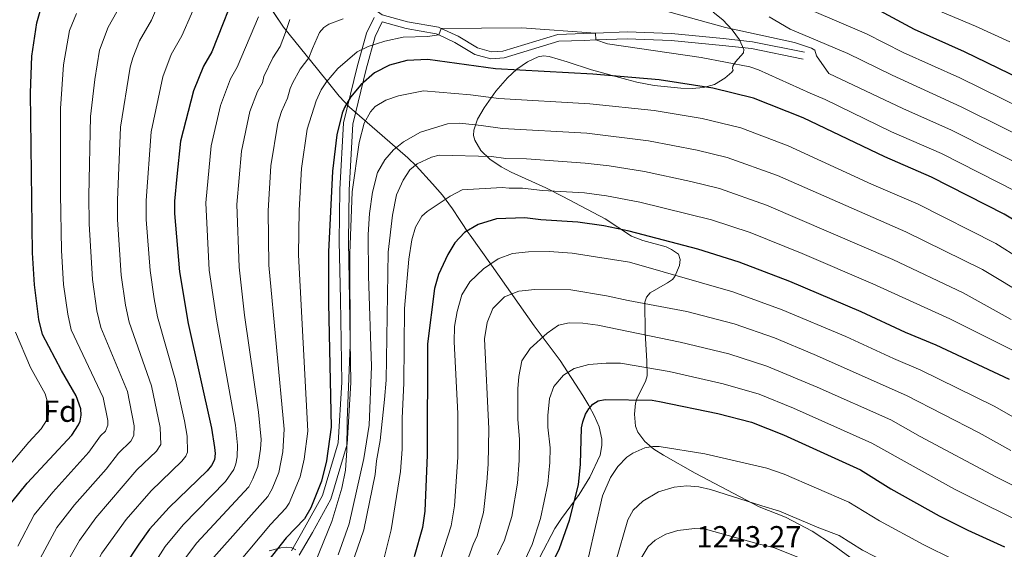
# Model space of a CAD drawing. Units: metres. Extents: x 668567 to 675496, y 4739749 to 4744546.
# Drawn here: x 670918 to 671241, y 4742843 to 4743017 of the extents above; entities that cross this region are included whole.
import ezdxf
from ezdxf.enums import TextEntityAlignment as Align

# ---------------------------------------------------------------- set-up
doc = ezdxf.new("R2010")
doc.units = ezdxf.units.M
doc.header["$MEASUREMENT"] = 0
doc.linetypes.add('DGN Style 3', pattern=[120.98772, 86.4198, -34.56792])
for name, color, linetype, lineweight in [('Nivel 21', 7, 'Continuous', 0), ('Nivel 35', 7, 'Continuous', 0), ('Nivel 37', 7, 'Continuous', 0), ('Nivel 4', 7, 'Continuous', 0), ('Nivel 41', 7, 'Continuous', 0), ('Nivel 5', 7, 'Continuous', 0), ('Nivel 59', 7, 'Continuous', 0)]:
    doc.layers.add(name, color=color, linetype=linetype, lineweight=lineweight)
doc.styles.add('Style-Arial', font='txt')

msp = doc.modelspace()

# ---------------------------------------------------------------- linework, layer by layer
at = {"layer": 'Nivel 21', "color": 7, "linetype": 'DGN Style 3', "lineweight": 0}
for points in [[(671033.75, 4743020.73, 1165), (671036.81, 4743018.59, 1165.96), (671045.19, 4743016.29, 1168.17), (671055.28, 4743014.55, 1169.66), (671056.21, 4743014.12, 1170), (671061.81, 4743011.53, 1172.04), (671068.14, 4743007.68, 1173.36), (671072.71, 4743006.42, 1173.86), (671076.43, 4743006.68, 1173.8), (671094.44, 4743012.15, 1171.54), (671102.99, 4743012.4, 1170.38), (671106.89, 4743012.56, 1170), (671117.2, 4743012.99, 1169), (671131.76, 4743012.42, 1167.67), (671148.69, 4743010.77, 1166.63), (671158.36, 4743009.72, 1166.52), (671175.38, 4743006.28, 1165.36)], [(671007.06, 4742842.89, 1175.51), (671011.34, 4742850.36, 1175.84), (671017.26, 4742860.97, 1176.46), (671022.36, 4742878.31, 1177.37), (671023.58, 4742898.11, 1177.74), (671023.17, 4742925.25, 1177.96), (671022.77, 4742944.22, 1177.64), (671022.97, 4742961.29, 1177.39), (671024.2, 4742983.12, 1175.79), (671028.69, 4743001.49, 1172.1), (671031.75, 4743012.5, 1167.9), (671034.19, 4743017.66, 1165.5)]]:
    msp.add_polyline3d(points, dxfattribs=at)
at = {"layer": 'Nivel 21', "color": 7, "linetype": 'Continuous', "lineweight": 0}
msp.add_polyline3d([(671009.66, 4742841.4, 1177.76), (671013.95, 4742848.88, 1177.36), (671020.04, 4742859.8, 1178.48), (671025.33, 4742877.79, 1180.05), (671026.58, 4742898.04, 1180.49), (671026.17, 4742925.3, 1180.21), (671025.77, 4742944.24, 1180), (671025.97, 4742961.19, 1179.28), (671027.18, 4742982.68, 1177.73), (671031.59, 4743000.73, 1173.48), (671034.57, 4743011.45, 1168.8), (671036.84, 4743016.24, 1166.22), (671044.69, 4743014.07, 1168.17), (671054.6, 4743012.37, 1169.66), (671055.48, 4743011.97, 1170), (671060.74, 4743009.53, 1172.04), (671067.23, 4743005.58, 1173.36), (671072.48, 4743004.14, 1173.86), (671076.84, 4743004.44, 1173.8), (671094.81, 4743009.9, 1171.54), (671103.07, 4743010.13, 1170.38), (671106.95, 4743010.3, 1170), (671117.2, 4743010.73, 1169), (671131.61, 4743010.16, 1167.67), (671148.46, 4743008.52, 1166.63), (671158.01, 4743007.48, 1166.52), (671174.93, 4743004.06, 1165.36)], dxfattribs=at)
at = {"layer": 'Nivel 35', "color": 92, "linetype": 'DGN Style 3', "lineweight": 0}
for points in [[(670995.64, 4743027.7, 1167.44), (671004.53, 4743014.51, 1175.84), (671015.61, 4743000.69, 1185), (671019.2, 4742996.22, 1187.97), (671022.74, 4742991.87, 1190.14), (671026.16, 4742988.28, 1192.01), (671036.9, 4742979.04, 1197.64), (671045.27, 4742971.69, 1202.61), (671048.01, 4742969.05, 1203.63), (671053.4, 4742963.17, 1204.79), (671056.59, 4742959.45, 1206.22), (671059.89, 4742954.92, 1208.38), (671062.23, 4742951.48, 1210.34), (671063.14, 4742950.13, 1211.49), (671064.77, 4742947.68, 1214.35), (671065.7, 4742946.33, 1215.43), (671072.73, 4742936.49, 1218.92), (671086.68, 4742916.6, 1225.35), (671095.22, 4742905.24, 1231.04), (671102.73, 4742893.79, 1236.05), (671104.65, 4742890.45, 1237.2), (671106.47, 4742886.96, 1237.92), (671108.01, 4742883.51, 1238.08), (671108.91, 4742879.44, 1237.95), (671108.95, 4742877.39, 1237.83), (671108.34, 4742874.24, 1237.6), (671104.99, 4742867.02, 1236.98), (671101.44, 4742861.34, 1236.2)], [(671151.84, 4743001.75, 1174.9), (671152.82, 4743003.1, 1173.72), (671155.4, 4743006.1, 1171.86), (671155.5, 4743007.18, 1171.48), (671154.05, 4743010.39, 1170.63), (671151.66, 4743013.66, 1169.8), (671148.61, 4743016.89, 1168.94), (671145.49, 4743019.43, 1168.13)], [(671190.24, 4742840.75, 1253.63), (671184.62, 4742844.93, 1253.3), (671177.91, 4742849.33, 1252.99), (671169.15, 4742853.88, 1252.48), (671160.58, 4742857.24, 1251.4), (671139.56, 4742868.31, 1247.7), (671129.16, 4742874.24, 1245.25), (671125.98, 4742876.23, 1244.04), (671123.05, 4742878.66, 1242.78), (671120.69, 4742881.79, 1241.69), (671120.01, 4742883.67, 1241.14), (671119.62, 4742887.64, 1240.05), (671119.99, 4742891.22, 1239.04), (671120.52, 4742893.02, 1238.5), (671123.22, 4742898.4, 1236.93), (671123.77, 4742900.21, 1236.4), (671123.71, 4742905.02, 1234.72), (671123.15, 4742914.29, 1230.76), (671123.02, 4742924.38, 1227.45), (671123.54, 4742926.03, 1226.87), (671124.81, 4742927.39, 1226.35), (671130.44, 4742930.65, 1224.85), (671132.05, 4742931.83, 1224.32), (671132.85, 4742932.78, 1223.91), (671134.43, 4742936.43, 1222.07), (671134.62, 4742938.4, 1220.99), (671134.03, 4742940.08, 1220.1), (671131.77, 4742941.68, 1219.34), (671129.99, 4742942.46, 1218.87), (671122.35, 4742944.6, 1217.21), (671118.7, 4742946, 1216.48), (671109.97, 4742951.67, 1214.75), (671096.16, 4742959.05, 1211.45), (671090.56, 4742961.82, 1210.22), (671079.14, 4742967.01, 1208.57), (671075.85, 4742968.73, 1207.12), (671072.19, 4742971.21, 1205.15), (671069.26, 4742974.03, 1203.95), (671067.22, 4742977.42, 1202.89), (671066.85, 4742979, 1202.5), (671066.91, 4742980.76, 1202.12), (671068.14, 4742984.4, 1201.39), (671070.3, 4742988.05, 1200.71), (671074.17, 4742993.53, 1199.68), (671077.93, 4742997.93, 1198.84), (671081.06, 4743000.71, 1198.19), (671084.48, 4743003.15, 1197.09), (671088, 4743004.76, 1195.58), (671089.81, 4743005.06, 1194.87), (671091.65, 4743004.91, 1194.28), (671097.51, 4743003.11, 1193.03), (671105.49, 4743000.47, 1191.9), (671117.11, 4742997.36, 1192.02), (671120.45, 4742996.52, 1191.57), (671126.13, 4742995.42, 1190), (671134.82, 4742994.49, 1187.04), (671138.57, 4742994.37, 1185.67), (671142.3, 4742994.76, 1184.29), (671145.85, 4742995.74, 1182.96), (671149.22, 4742997.81, 1181.51), (671151.59, 4742999.81, 1180.09), (671152.01, 4743000.45, 1178.49), (671151.79, 4743001.01, 1176.24), (671151.84, 4743001.75, 1174.9)], [(671101.44, 4742861.34, 1236.2), (671095.66, 4742853.5, 1233.83), (671093.53, 4742850.21, 1233.06), (671088.58, 4742840.8, 1232.04)], [(671008.53, 4742843.2, 1187.19), (671006.99, 4742843.93, 1186.11), (671005.5, 4742844.09, 1185.5), (671003.62, 4742843.86, 1185.18), (670999.73, 4742842.88, 1185.22)]]:
    msp.add_polyline3d(points, dxfattribs=at)
at = {"layer": 'Nivel 4', "color": 30, "linetype": 'Continuous', "lineweight": 30, "flags": 128}
for points, elevation in [([(670990.01, 4743029.45), (670980.97, 4743006.43), (670978.27, 4743001.71)], 1150), ([(670915.32, 4742858.85), (670920.42, 4742865.01), (670935.01, 4742880.75), (670937.2, 4742884.13), (670937.75, 4742885.35), (670938.15, 4742887.31), (670937.99, 4742889.36), (670936.45, 4742893.66), (670931.61, 4742901.97), (670925.46, 4742913.82), (670924.22, 4742918.71), (670922.74, 4742930.07), (670922.15, 4742940.49), (670921.5, 4742992.99), (670921.89, 4743005), (670923.51, 4743015.91), (670924.68, 4743019.75)], 1125), ([(671265.03, 4742988.34), (671227.92, 4743006.44), (671211.47, 4743013.77), (671200.1, 4743019.87)], 1150), ([(671245.25, 4742950.61), (671240.94, 4742953.18), (671217.11, 4742965.39), (671201.78, 4742972), (671175.02, 4742984.78), (671158.72, 4742991.25), (671145.36, 4742994.49), (671127.67, 4742997.22), (671105.94, 4742999.14), (671074.04, 4743000.87), (671051.86, 4743003.93), (671044.99, 4743003.59), (671039.21, 4743002.05), (671034.36, 4742999.55), (671029.81, 4742995.62), (671026.45, 4742991.59), (671024.45, 4742988.17), (671023.72, 4742986.3), (671021.94, 4742979.18), (671020.51, 4742967.35), (671019.19, 4742940.84), (671019.27, 4742924), (671020.16, 4742883.36), (671018.54, 4742872.38), (671016.97, 4742865.74), (671013.43, 4742856.99), (671011.33, 4742853.38), (671005.34, 4742847.1)], 1175), ([(670978.27, 4743001.71), (670974.93, 4742993.66), (670970.72, 4742977.19), (670969.43, 4742965.61), (670968.74, 4742957.43), (670968.71, 4742953.43), (670970.33, 4742934.32), (670973.21, 4742917.32), (670980.9, 4742883.07), (670981.85, 4742876.72), (670982.03, 4742874.71), (670981.82, 4742872.7), (670980.91, 4742870.78), (670979.46, 4742869.04), (670966.98, 4742857.1), (670960.51, 4742849.94), (670956.97, 4742845.09), (670952.34, 4742837.89)], 1150), ([(671109.62, 4742949.44), (671101.07, 4742950.6), (671088.86, 4742951.3), (671083.61, 4742952.06), (671074.4, 4742951.65), (671068.32, 4742949.8), (671063.82, 4742947.16), (671060.69, 4742943.76), (671058.37, 4742940.01), (671055.28, 4742933.48), (671054.03, 4742928.83), (671051.69, 4742910.73), (671051.59, 4742874.3), (671050.88, 4742855.87), (671050.11, 4742850.47), (671047.35, 4742840.92)], 1200), ([(671242.68, 4742899.06), (671218.55, 4742910.31), (671208.56, 4742914.45), (671194.02, 4742921.18), (671170.54, 4742931.09), (671153.97, 4742937.49), (671140.46, 4742941.74), (671117.89, 4742947.67), (671109.62, 4742949.44)], 1200), ([(671085.42, 4742824.13), (671094.99, 4742843.61), (671098.32, 4742852.9), (671101.21, 4742864.53), (671101.94, 4742871.22), (671102.21, 4742883.17), (671102.65, 4742885.12), (671103.53, 4742887.6), (671104.62, 4742889.41), (671105.94, 4742890.91), (671107.68, 4742891.99), (671109.96, 4742892.51), (671125.48, 4742892.2), (671127.81, 4742891.85), (671147, 4742887.88), (671158.07, 4742885.01), (671168.48, 4742880.84), (671193.77, 4742869.43), (671203.76, 4742863.21), (671219.6, 4742854.3), (671229.03, 4742849.58), (671240.98, 4742844.22)], 1225), ([(671005.34, 4742847.1), (670991.86, 4742830.11), (670989.98, 4742826.59), (670986, 4742817.35), (670980.58, 4742807.87), (670973.86, 4742793.7), (670967.13, 4742775.82), (670963.27, 4742759.07), (670960.1, 4742747.6), (670958.13, 4742734.08), (670957.77, 4742724.64), (670958.76, 4742722.99), (670959.59, 4742722.59), (670961.43, 4742716.33), (670963.89, 4742697.66), (670967.58, 4742665.22), (670970.71, 4742617.02), (670971.26, 4742603.04), (670971.24, 4742595.79), (670973.22, 4742570.01), (670973.73, 4742541.04), (670974.67, 4742521.45)], 1175)]:
    msp.add_lwpolyline(points, dxfattribs=dict(at, elevation=elevation))
at = {"layer": 'Nivel 5', "color": 30, "linetype": 'Continuous', "lineweight": 0, "flags": 128}
for points, elevation in [([(670916.71, 4742771.89), (670918.89, 4742780.53), (670925.39, 4742800.42), (670930.18, 4742812.08), (670939.36, 4742832.14), (670944.93, 4742842.08), (670952.87, 4742853.17), (670961.02, 4742862.51), (670971.12, 4742872.3), (670972.42, 4742873.85), (670973, 4742875.23), (670972.84, 4742880.44), (670972, 4742885.48), (670969.05, 4742898.76), (670963.18, 4742919.54), (670962.07, 4742925.49), (670960.71, 4742934.77), (670959.43, 4742951.5), (670959.37, 4742957.64), (670961.11, 4742980.23), (670964.87, 4742998.26), (670967.6, 4743005.55), (670971.07, 4743011.64), (670977.45, 4743026.19)], 1145), ([(671260.55, 4742981.1), (671226.34, 4742997.91), (671207.79, 4743006.25), (671195.78, 4743012.37), (671160.6, 4743027.35)], 1155), ([(670963.37, 4743021.96), (670961.15, 4743016.84), (670957.26, 4743010.02), (670955.06, 4743004.43), (670954.18, 4743001.36), (670951.05, 4742981.71), (670950.01, 4742957.85), (670950.05, 4742951.45), (670951.25, 4742933.24), (670952.68, 4742923.39), (670953.85, 4742917.8), (670961.15, 4742896.89), (670964.01, 4742883.33), (670964.19, 4742877.76), (670962.77, 4742875.57), (670956.39, 4742869.41), (670942.9, 4742853.65), (670937.53, 4742846.27), (670931.89, 4742836.25), (670920.75, 4742810.31), (670918, 4742802.79), (670911.52, 4742782.59)], 1140), ([(670951.24, 4743022.04), (670946.92, 4743014.49), (670944.08, 4743007.01), (670942.54, 4742997.33), (670941.21, 4742985.17), (670940.63, 4742959.27), (670940.73, 4742950), (670941.78, 4742931.77), (670943.26, 4742921.49), (670944.56, 4742916.07), (670953.25, 4742895.03), (670955.51, 4742883.86), (670955.36, 4742880.61), (670954.43, 4742878.83), (670950.34, 4742874.89), (670946.28, 4742869.61), (670935.86, 4742857.92), (670931.32, 4742852.06), (670930.13, 4742850.46), (670924.66, 4742840.3), (670920.45, 4742830.73), (670912.12, 4742809.72)], 1135), ([(671215.13, 4743021.72), (671231.45, 4743014.83), (671242.72, 4743009.67)], 1145), ([(670936.59, 4743018.96), (670934.31, 4743013.39), (670932.35, 4743002.15), (670931.37, 4742987.83), (670931.27, 4742959.88), (670931.62, 4742941.25), (670932.33, 4742930.16), (670933.68, 4742920.41), (670934.87, 4742915.31), (670945.37, 4742893.16), (670946.83, 4742885.59), (670946.84, 4742884.04), (670946.09, 4742882.09), (670944.47, 4742880.53), (670940.65, 4742875.18), (670928.75, 4742862.12), (670922.72, 4742854.66), (670917.28, 4742844.39)], 1130), ([(671128.5, 4743020.18), (671149.53, 4743014.39), (671172.1, 4743009.45), (671177.65, 4743007.65), (671178.76, 4743006.98), (671179.39, 4743005.08), (671183.43, 4742999.36), (671207.67, 4742987.81), (671223.59, 4742980.76), (671251.6, 4742966.63)], 1165), ([(671006.57, 4743017.06), (671005.17, 4743012.72), (671003.4, 4743008.22), (671000.99, 4743004.46), (670998.07, 4742998.38), (670997.55, 4742996.31), (670995.93, 4742993.47), (670993.43, 4742986.91), (670990.7, 4742973.86), (670989.2, 4742956.38), (670989.88, 4742935.79), (670991.71, 4742920.15), (670996.25, 4742888.35), (670997.17, 4742879.38), (670996.98, 4742876.15), (670996.02, 4742870.53), (670994.46, 4742866.41), (670993.08, 4742863.82), (670975.95, 4742845.32), (670972.06, 4742840.27)], 1160), ([(670996.33, 4743017.87), (670989.27, 4743001.37), (670987.11, 4742997.59), (670983.77, 4742988.84), (670980.73, 4742975.61), (670978.97, 4742956.91), (670980.12, 4742934.87), (670982.56, 4742918.19), (670988.77, 4742884), (670989.42, 4742877.44), (670989.28, 4742873.67), (670988.87, 4742871.42)], 1155), ([(670981.67, 4742840.77), (670999.31, 4742860.72), (671000.73, 4742863.13), (671002.91, 4742868.52), (671004.24, 4742875.29), (671004.69, 4742882.69), (670999.65, 4742936.53), (670999.42, 4742954.26), (671000.34, 4742969.04), (671002.64, 4742983.03), (671003.77, 4742986.87), (671005.84, 4742991.24), (671006.62, 4742994.35), (671007.47, 4742996.16), (671009.91, 4743000.69), (671012.77, 4743004.43), (671014.01, 4743007.56), (671016.28, 4743012.71), (671017.72, 4743014.37), (671019.4, 4743015.53), (671024.02, 4743017.28)], 1165), ([(671256.08, 4742973.87), (671226.83, 4742988.44), (671204.11, 4742998.73), (671189.6, 4743005.86), (671170.74, 4743013.82), (671163.81, 4743017.84)], 1160), ([(671244.81, 4742960.67), (671220.35, 4742973.08), (671203.97, 4742980.25), (671182.22, 4742990.76), (671177.26, 4742992.85), (671160.34, 4743000.56), (671157.51, 4743001.46), (671141.45, 4743004.53), (671110.76, 4743009.02), (671106.95, 4743010.3), (671106.89, 4743012.56), (671082.64, 4743014.25), (671056.21, 4743014.12), (671055.48, 4743011.97), (671051.76, 4743011.49), (671043.72, 4743011.2), (671037.76, 4743009.92), (671032.29, 4743008.14), (671028.66, 4743006.41), (671022.29, 4743000.95), (671018.6, 4742996.6), (671016.89, 4742993.93), (671015.17, 4742990.32), (671012.29, 4742981.1), (671010.43, 4742968.19), (671009.65, 4742954.54), (671009.39, 4742939.93), (671012.5, 4742882.03), (671011.24, 4742872.85), (671009.94, 4742867.13), (671006.38, 4742858.51), (671005.25, 4742856.86), (671000.16, 4742851.49), (670986.13, 4742834.67)], 1170), ([(671254.17, 4742933.5), (671238.22, 4742943.65), (671212.72, 4742956.45), (671197.38, 4742963.04), (671170.05, 4742975.65), (671154.51, 4742981.54), (671141.87, 4742984.54), (671126.1, 4742987.21), (671104.97, 4742989.43), (671075.17, 4742991.07), (671065.86, 4742992.36), (671050.43, 4742993.66), (671042.19, 4742991.96), (671038.06, 4742990.55), (671034.58, 4742988.54), (671033.03, 4742986.8), (671030.89, 4742983), (671029.28, 4742976.68), (671026.98, 4742960.57), (671026.2, 4742940.27), (671026.4, 4742910.33), (671025.34, 4742885.61), (671025.23, 4742875.74), (671024.79, 4742869.27), (671023.62, 4742863.37), (671020.33, 4742852.42), (671014.89, 4742838.98)], 1180), ([(671248.89, 4742926.01), (671233.75, 4742935.09), (671208.6, 4742947.37), (671166.5, 4742965.93), (671150.02, 4742971.82), (671140.23, 4742974.21), (671124.26, 4742977.25), (671103.99, 4742979.72), (671076.29, 4742981.28), (671069.31, 4742982.24), (671062.37, 4742983.08), (671058.23, 4742982.87), (671049.44, 4742980.14), (671043.89, 4742976.89), (671040.53, 4742974.3), (671037.75, 4742971.02), (671035.36, 4742966.87), (671033.68, 4742960.41), (671032.73, 4742953.43), (671032.27, 4742946.52), (671032.31, 4742933)], 1185), ([(671243.21, 4742918.73), (671227.51, 4742927.45), (671204.35, 4742938.36), (671162.95, 4742956.21), (671147.47, 4742961.62), (671138.16, 4742963.96), (671122.96, 4742967.19), (671111.34, 4742969.04), (671103.44, 4742969.95), (671084.17, 4742971.35), (671077.42, 4742971.48), (671072.76, 4742972.12), (671055.55, 4742972.53), (671053.01, 4742971.9), (671048.28, 4742969.66), (671045.91, 4742967.76)], 1190), ([(671045.91, 4742967.76), (671043.79, 4742964.38), (671041.57, 4742959.5), (671040.21, 4742952.83), (671038.84, 4742940.72), (671038.13, 4742898.75), (671037.66, 4742892.47), (671036.18, 4742879), (671034.95, 4742872.35), (671034.52, 4742867.93), (671030.78, 4742849.77), (671023.79, 4742829.58)], 1190), ([(671037.02, 4742838.81), (671039.76, 4742849.69), (671042.83, 4742868.91), (671043.42, 4742876.23), (671043.44, 4742886.38), (671043.98, 4742897.84), (671044.15, 4742922.33), (671045.6, 4742938.43), (671046.56, 4742944.79), (671047.75, 4742948.95), (671049.86, 4742952.51), (671051.61, 4742954.1), (671059.12, 4742959.1), (671063.05, 4742961.14), (671076.21, 4742962), (671078.54, 4742961.68), (671082.89, 4742961.76), (671089.49, 4742961.02), (671103.25, 4742960.16), (671110.48, 4742959.24), (671121.39, 4742957.17), (671144.92, 4742951.39), (671157.53, 4742947.21), (671174.68, 4742940.27), (671197.77, 4742930.4), (671223.03, 4742918.88), (671246.73, 4742907.06)], 1195), ([(671056.11, 4742840.54), (671059.45, 4742851.06), (671060.62, 4742857.65), (671061.66, 4742873.59), (671061.71, 4742887.87), (671060.52, 4742911.39), (671060.59, 4742916.39), (671061.43, 4742921.34), (671063.02, 4742926.8), (671065.66, 4742931.04), (671070.11, 4742935.26), (671074.88, 4742938.57), (671079.57, 4742940.32), (671084.81, 4742940.84), (671091.64, 4742940.98), (671099.14, 4742940.43), (671118.02, 4742937.52), (671151.87, 4742927.71), (671168.04, 4742921.87)], 1205), ([(671032.31, 4742933), (671033.37, 4742903.27), (671032.6, 4742884), (671030.79, 4742873.09), (671026.05, 4742851.76), (671022.37, 4742841.55)], 1185), ([(671243.07, 4742875.76), (671232.69, 4742881.58), (671208.9, 4742893.77), (671178.56, 4742907.25), (671165.55, 4742912.65), (671152.3, 4742917.21), (671136.85, 4742921.29), (671117.58, 4742924.86), (671110.47, 4742926.49), (671098.75, 4742928.37), (671086.97, 4742928.5), (671081.69, 4742927.93), (671077.03, 4742926.09), (671073.19, 4742922.33), (671071.25, 4742917.73), (671070.44, 4742912.36), (671071.79, 4742882.86), (671071.64, 4742871.31), (671071.24, 4742865.33), (671070.05, 4742855.46), (671068.06, 4742847.73)], 1210), ([(671168.04, 4742921.87), (671188.92, 4742913.1), (671204.56, 4742905.92), (671213.59, 4742902.13), (671237.68, 4742890.32), (671247.76, 4742884.49)], 1205), ([(671081.33, 4742895.93), (671081.68, 4742900.03), (671082.68, 4742905.19), (671085.39, 4742909.21), (671090.93, 4742914.23), (671094.73, 4742916.84), (671098.24, 4742917.61), (671102.68, 4742917.5), (671107.63, 4742916.78), (671134.63, 4742911.3), (671150.54, 4742907.43), (671163.06, 4742903.44), (671179.61, 4742896.54), (671203.68, 4742885.78), (671213.3, 4742880.36), (671238.39, 4742867.03), (671255.13, 4742858.72)], 1215), ([(670912.75, 4742868.75), (670920.88, 4742878.45), (670924.94, 4742882.83), (670926.69, 4742885.53), (670927.33, 4742887.44), (670927.4, 4742890.47), (670926.29, 4742894.37), (670921.45, 4742902.93), (670916.56, 4742914.49)], 1120), ([(671077.61, 4742826.94), (671086.01, 4742844.98), (671088.83, 4742853.49), (671091.22, 4742864.79), (671091.87, 4742871.84), (671091.94, 4742876.62), (671091.16, 4742883.42), (671091.17, 4742887.21), (671091.77, 4742892.76), (671093.17, 4742896.71), (671096.37, 4742900.43), (671099.84, 4742902.63), (671104.66, 4742903.97), (671110.32, 4742904.34), (671114.99, 4742904.39), (671131.05, 4742901.63)], 1220), ([(671131.05, 4742901.63), (671148.77, 4742897.65), (671160.57, 4742894.22), (671171.84, 4742889.64), (671197.47, 4742878.13), (671224.56, 4742863.05), (671250.73, 4742850.11)], 1220), ([(671074.68, 4742841.52), (671077.03, 4742846.35), (671079.34, 4742854.09), (671081.23, 4742865.06), (671081.8, 4742872.45), (671081.86, 4742879.34), (671081.37, 4742886.05), (671081.33, 4742895.93)], 1215), ([(671224.25, 4742840.02), (671214.57, 4742844.81), (671199.98, 4742852.66), (671189.91, 4742858.85), (671168.74, 4742867.96), (671163, 4742869.99), (671142.68, 4742874.6), (671127.71, 4742877.01), (671125.64, 4742877.05), (671123.02, 4742876.64), (671119.04, 4742874.82), (671117.15, 4742873.6), (671114.17, 4742870.49), (671111.71, 4742866.85), (671109.15, 4742860.9), (671104.49, 4742840.78)], 1230), ([(670988.87, 4742871.42), (670988.14, 4742869.56), (670985.48, 4742865.58), (670971.57, 4742851.35), (670965.67, 4742844.31), (670960.09, 4742835.5), (670952.63, 4742822.26), (670944.82, 4742805.87), (670939.68, 4742793.92), (670934.02, 4742776.14), (670928.99, 4742755.32), (670928.04, 4742743.26), (670928.23, 4742734.22), (670930.03, 4742718.51), (670933.14, 4742697.01), (670936.8, 4742643.26), (670937.23, 4742635.68), (670937.17, 4742628.77), (670938.35, 4742621.51), (670938.78, 4742613.12), (670940.11, 4742564.59), (670941.06, 4742543.72), (670947.77, 4742493.5)], 1155), ([(671113.43, 4742839.01), (671117.39, 4742853), (671119.15, 4742856.21), (671122.41, 4742859.14), (671127.54, 4742862.25), (671132.68, 4742863.73), (671136.85, 4742864.11)], 1235), ([(671136.85, 4742864.11), (671140.71, 4742863.86), (671144.61, 4742862.95), (671161.39, 4742857.6), (671167.16, 4742855.88), (671180.13, 4742850.35), (671186.76, 4742847.87), (671194.48, 4742843.12), (671209.7, 4742835.24), (671230.06, 4742825.67), (671256.9, 4742809.86)], 1235), ([(671121.5, 4742839.93), (671124.12, 4742844.33), (671126.43, 4742846.4), (671129.94, 4742848.35), (671133.81, 4742849.53), (671139.37, 4742850.21), (671142.88, 4742849.92), (671159.78, 4742845.21), (671165.58, 4742843.82), (671178.92, 4742838.5)], 1240), ([(671068.06, 4742847.73), (671066.7, 4742844.96), (671064.32, 4742838.23)], 1210)]:
    msp.add_lwpolyline(points, dxfattribs=dict(at, elevation=elevation))
at = {"layer": 'Nivel 59', "color": 7, "linetype": 'Continuous', "lineweight": 0}
for points in [[(670995.64, 4743027.7, 1167.44), (671004.53, 4743014.51, 1175.84), (671015.61, 4743000.69, 1185), (671019.2, 4742996.22, 1187.97), (671022.74, 4742991.87, 1190.14), (671026.16, 4742988.28, 1192.01), (671036.9, 4742979.04, 1197.64), (671045.27, 4742971.69, 1202.61), (671048.01, 4742969.05, 1203.63), (671053.4, 4742963.17, 1204.79), (671056.59, 4742959.45, 1206.22), (671059.89, 4742954.92, 1208.38), (671062.23, 4742951.48, 1210.34), (671063.14, 4742950.13, 1211.49), (671064.77, 4742947.68, 1214.35), (671065.7, 4742946.33, 1215.43), (671072.73, 4742936.49, 1218.92), (671086.68, 4742916.6, 1225.35), (671095.22, 4742905.24, 1231.04), (671102.73, 4742893.79, 1236.05), (671104.65, 4742890.45, 1237.2), (671106.47, 4742886.96, 1237.92), (671108.01, 4742883.51, 1238.08), (671108.91, 4742879.44, 1237.95), (671108.95, 4742877.39, 1237.83), (671108.34, 4742874.24, 1237.6), (671104.99, 4742867.02, 1236.98), (671101.44, 4742861.34, 1236.2), (671095.66, 4742853.5, 1233.83), (671093.53, 4742850.21, 1233.06), (671088.58, 4742840.8, 1232.04)], [(671190.24, 4742840.75, 1253.63), (671184.62, 4742844.93, 1253.3), (671177.91, 4742849.33, 1252.99), (671169.15, 4742853.88, 1252.48), (671160.58, 4742857.24, 1251.4), (671139.56, 4742868.31, 1247.7), (671129.16, 4742874.24, 1245.25), (671125.98, 4742876.23, 1244.04), (671123.05, 4742878.66, 1242.78), (671120.69, 4742881.79, 1241.69), (671120.01, 4742883.67, 1241.14), (671119.62, 4742887.64, 1240.05), (671119.99, 4742891.22, 1239.04), (671120.52, 4742893.02, 1238.5), (671123.22, 4742898.4, 1236.93), (671123.77, 4742900.21, 1236.4), (671123.71, 4742905.02, 1234.72), (671123.15, 4742914.29, 1230.76), (671123.02, 4742924.38, 1227.45), (671123.54, 4742926.03, 1226.87), (671124.81, 4742927.39, 1226.35), (671130.44, 4742930.65, 1224.85), (671132.05, 4742931.83, 1224.32), (671132.85, 4742932.78, 1223.91), (671134.43, 4742936.43, 1222.07), (671134.62, 4742938.4, 1220.99), (671134.03, 4742940.08, 1220.1), (671131.77, 4742941.68, 1219.34), (671129.99, 4742942.46, 1218.87), (671122.35, 4742944.6, 1217.21), (671118.7, 4742946, 1216.48), (671109.97, 4742951.67, 1214.75), (671096.16, 4742959.05, 1211.45), (671090.56, 4742961.82, 1210.22), (671079.14, 4742967.01, 1208.57), (671075.85, 4742968.73, 1207.12), (671072.19, 4742971.21, 1205.15), (671069.26, 4742974.03, 1203.95), (671067.22, 4742977.42, 1202.89), (671066.85, 4742979, 1202.5), (671066.91, 4742980.76, 1202.12), (671068.14, 4742984.4, 1201.39), (671070.3, 4742988.05, 1200.71), (671074.17, 4742993.53, 1199.68), (671077.93, 4742997.93, 1198.84), (671081.06, 4743000.71, 1198.19), (671084.48, 4743003.15, 1197.09), (671088, 4743004.76, 1195.58), (671089.81, 4743005.06, 1194.87), (671091.65, 4743004.91, 1194.28), (671097.51, 4743003.11, 1193.03), (671105.49, 4743000.47, 1191.9), (671117.11, 4742997.36, 1192.02), (671120.45, 4742996.52, 1191.57), (671126.13, 4742995.42, 1190), (671134.82, 4742994.49, 1187.04), (671138.57, 4742994.37, 1185.67), (671142.3, 4742994.76, 1184.29), (671145.85, 4742995.74, 1182.96), (671149.22, 4742997.81, 1181.51), (671151.59, 4742999.81, 1180.09), (671152.01, 4743000.45, 1178.49), (671151.79, 4743001.01, 1176.24), (671151.84, 4743001.75, 1174.9), (671152.82, 4743003.1, 1173.72), (671155.4, 4743006.1, 1171.86), (671155.5, 4743007.18, 1171.48), (671154.05, 4743010.39, 1170.63), (671151.66, 4743013.66, 1169.8), (671148.61, 4743016.89, 1168.94), (671145.49, 4743019.43, 1168.13)], [(671008.53, 4742843.2, 1187.19), (671006.99, 4742843.93, 1186.11), (671005.5, 4742844.09, 1185.5), (671003.62, 4742843.86, 1185.18), (670999.73, 4742842.88, 1185.22)]]:
    msp.add_polyline3d(points, dxfattribs=at)

# ---------------------------------------------------------------- texts
at = {"layer": 'Nivel 37', "color": 92, "linetype": 'Continuous', "lineweight": 0, "style": 'Style-Arial'}
msp.add_text('Fd', height=7, dxfattribs=at).set_placement((670931.16, 4742888.63, 1121.79), align=Align.MIDDLE_CENTER)
at = {"layer": 'Nivel 41', "color": 7, "linetype": 'Continuous', "lineweight": 0, "style": 'Style-Arial'}
msp.add_text('1243.27', height=7, dxfattribs=at).set_placement((671139.95, 4742843.96, 1243.27))

doc.saveas('drawing.dxf')
